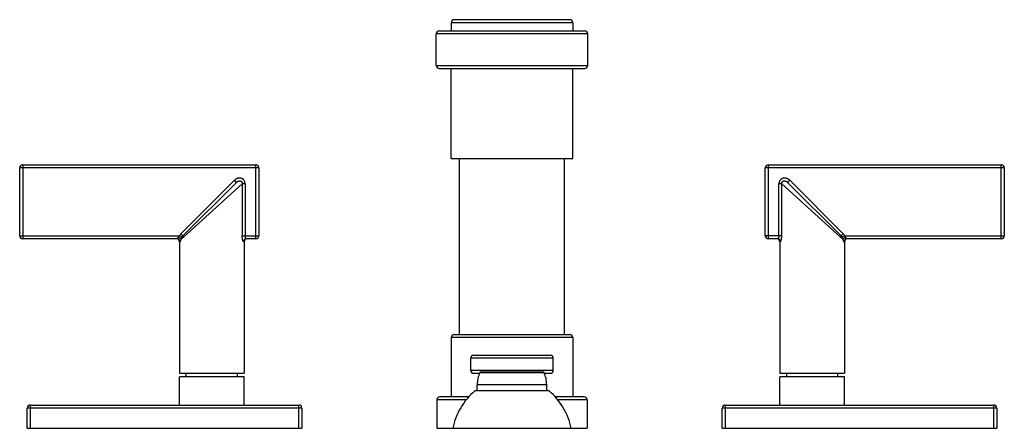
# Model space of a CAD drawing. Units: inches. Extents: x 4.4 to 17.5, y 6.5 to 12.
import ezdxf

# ---------------------------------------------------------------- set-up
doc = ezdxf.new("R2010")
doc.units = ezdxf.units.IN
doc.header["$LTSCALE"] = 1.21
doc.header["$MEASUREMENT"] = 0
doc.layers.get('0').update_dxf_attribs({"linetype": 'CONTINUOUS'})

msp = doc.modelspace()

# ---------------------------------------------------------------- linework, layer by layer
at = {"color": 7, "linetype": 'Continuous'}
for p, q in [((10.128, 11.95), (10.128, 11.84)), ((11.708, 11.99), (10.168, 11.99)), ((11.748, 11.95), (11.748, 11.84)), ((9.968, 11.84), (11.908, 11.84)), ((9.928, 11.38), (9.928, 11.8)), ((11.948, 11.38), (11.948, 11.8)), ((9.968, 11.34), (11.908, 11.34)), ((10.128, 10.14), (10.128, 11.34)), ((11.748, 10.14), (11.748, 11.34)), ((10.128, 10.14), (11.748, 10.14)), ((10.238, 7.795), (10.238, 10.14)), ((11.638, 7.795), (11.638, 10.14)), ((4.378, 9.111), (4.378, 10.015)), ((4.418, 10.055), (7.525, 10.055)), ((7.565, 10.015), (7.565, 9.111)), ((14.311, 9.111), (14.311, 10.015)), ((14.351, 10.055), (17.458, 10.055)), ((17.498, 10.015), (17.498, 9.111)), ((7.266, 9.822), (6.553, 9.109)), ((15.323, 9.109), (14.609, 9.822)), ((6.474, 9.071), (4.418, 9.071)), ((7.525, 9.071), (7.401, 9.071)), ((14.474, 9.071), (14.351, 9.071)), ((17.458, 9.071), (15.401, 9.071)), ((6.508, 9.031), (6.508, 7.281)), ((7.368, 9.031), (7.368, 7.281)), ((14.508, 9.031), (14.508, 7.281)), ((15.368, 9.031), (15.368, 7.281)), ((10.128, 7.755), (10.128, 6.965)), ((10.168, 7.795), (11.708, 7.795)), ((11.748, 7.755), (11.748, 6.965)), ((10.388, 7.319), (10.388, 7.479)), ((10.428, 7.519), (11.448, 7.519)), ((11.488, 7.319), (11.488, 7.479)), ((6.508, 7.281), (7.368, 7.281)), ((6.508, 6.855), (6.508, 7.231)), ((7.368, 7.231), (6.508, 7.231)), ((6.598, 7.231), (6.598, 7.281)), ((7.278, 7.231), (7.278, 7.281)), ((7.368, 6.855), (7.368, 7.231)), ((10.428, 7.279), (10.507, 7.279)), ((11.356, 7.295), (10.52, 7.295)), ((11.369, 7.279), (11.448, 7.279)), ((14.508, 7.281), (15.368, 7.281)), ((15.368, 7.231), (14.508, 7.231)), ((14.508, 6.855), (14.508, 7.231)), ((14.598, 7.231), (14.598, 7.281)), ((15.278, 7.231), (15.278, 7.281)), ((15.368, 6.855), (15.368, 7.231)), ((10.475, 7.045), (10.475, 7.125)), ((11.4, 7.045), (11.4, 7.125)), ((10.361, 6.965), (9.978, 6.965)), ((11.433, 7.045), (10.443, 7.045)), ((11.898, 6.965), (11.514, 6.965)), ((4.518, 6.855), (8.098, 6.855)), ((9.938, 6.925), (9.938, 6.545)), ((11.938, 6.925), (11.938, 6.545)), ((13.778, 6.855), (17.358, 6.855)), ((4.478, 6.545), (4.478, 6.815)), ((8.138, 6.815), (8.138, 6.545)), ((13.738, 6.545), (13.738, 6.815)), ((17.398, 6.815), (17.398, 6.545)), ((4.478, 6.545), (8.138, 6.545)), ((9.938, 6.545), (11.938, 6.545)), ((13.738, 6.545), (17.398, 6.545))]:
    msp.add_line(p, q, dxfattribs=at)
at = {"color": 9, "linetype": 'Continuous'}
for p, q in [((11.748, 11.95), (10.128, 11.95)), ((11.948, 11.8), (9.928, 11.8)), ((9.928, 11.38), (11.948, 11.38)), ((7.565, 10.015), (4.378, 10.015)), ((4.418, 10.055), (4.418, 9.071)), ((7.525, 9.071), (7.525, 10.055)), ((17.498, 10.015), (14.311, 10.015)), ((14.351, 10.055), (14.351, 9.071)), ((17.458, 9.071), (17.458, 10.055)), ((7.238, 9.851), (6.525, 9.138)), ((7.266, 9.822), (7.238, 9.851)), ((14.638, 9.851), (14.609, 9.822)), ((15.351, 9.138), (14.638, 9.851)), ((7.343, 9.805), (6.563, 9.098)), ((7.343, 9.805), (7.343, 9.111)), ((7.38, 9.805), (7.343, 9.805)), ((7.38, 9.805), (7.38, 9.111)), ((14.495, 9.111), (14.495, 9.805)), ((14.533, 9.805), (14.495, 9.805)), ((14.533, 9.111), (14.533, 9.805)), ((15.312, 9.098), (14.533, 9.805)), ((4.378, 9.111), (6.505, 9.111)), ((6.505, 9.111), (6.54, 9.093)), ((6.525, 9.138), (6.553, 9.109)), ((6.563, 9.098), (6.528, 9.066)), ((7.343, 9.111), (7.565, 9.111)), ((14.533, 9.111), (14.311, 9.111)), ((15.347, 9.066), (15.312, 9.098)), ((15.323, 9.109), (15.351, 9.138)), ((15.37, 9.111), (15.335, 9.093)), ((15.37, 9.111), (17.498, 9.111)), ((6.514, 9.031), (6.508, 9.031)), ((7.368, 9.031), (7.362, 9.031)), ((14.514, 9.031), (14.508, 9.031)), ((15.368, 9.031), (15.362, 9.031)), ((11.748, 7.755), (10.128, 7.755)), ((11.488, 7.479), (10.388, 7.479)), ((10.388, 7.319), (11.488, 7.319)), ((10.51, 7.289), (11.365, 7.289)), ((11.4, 7.125), (10.475, 7.125)), ((4.518, 6.855), (4.518, 6.545)), ((8.098, 6.545), (8.098, 6.855)), ((10.329, 6.925), (9.938, 6.925)), ((11.938, 6.925), (11.546, 6.925)), ((13.778, 6.855), (13.778, 6.545)), ((17.358, 6.545), (17.358, 6.855)), ((8.138, 6.815), (4.478, 6.815)), ((17.398, 6.815), (13.738, 6.815))]:
    msp.add_line(p, q, dxfattribs=at)
at = {"color": 7, "linetype": 'Continuous'}
for centre, radius, start, end in [((10.168, 11.95), 0.04, 90, 180), ((11.708, 11.95), 0.04, 0, 90), ((9.968, 11.8), 0.04, 90, 180), ((11.908, 11.8), 0.04, 0, 90), ((9.968, 11.38), 0.04, 180, 270), ((11.908, 11.38), 0.04, 270, 360), ((4.418, 10.015), 0.04, 90, 180), ((7.525, 10.015), 0.04, 0, 90), ((14.351, 10.015), 0.04, 90, 180), ((17.458, 10.015), 0.04, 0, 90), ((4.418, 9.111), 0.04, 180, 270), ((6.468, 9.031), 0.04, 0, 80.7412), ((7.408, 9.031), 0.04, 99.2588, 180), ((7.525, 9.111), 0.04, 270, 360), ((14.351, 9.111), 0.04, 180, 270), ((14.468, 9.031), 0.04, 0, 80.7412), ((15.408, 9.031), 0.04, 99.2588, 180), ((17.458, 9.111), 0.04, 270, 360), ((10.168, 7.755), 0.04, 90, 180), ((11.708, 7.755), 0.04, 0, 90), ((10.428, 7.479), 0.04, 90, 180), ((11.448, 7.479), 0.04, 0, 90), ((10.428, 7.319), 0.04, 180, 270), ((10.875, 7.125), 0.4, 155.7791, 180), ((10.52, 7.285), 0.01, 90, 155.7791), ((11.356, 7.285), 0.01, 24.2209, 90), ((11, 7.125), 0.4, 0, 24.2209), ((11.448, 7.319), 0.04, 270, 360), ((9.978, 6.925), 0.04, 90, 180), ((11.029, 6.362), 0.9, 130.6439, 168.2749), ((10.846, 6.362), 0.9, 11.7251, 49.3561), ((11.898, 6.925), 0.04, 0, 90), ((4.518, 6.815), 0.04, 90, 180), ((8.098, 6.815), 0.04, 0, 90), ((13.778, 6.815), 0.04, 90, 180), ((17.358, 6.815), 0.04, 0, 90)]:
    msp.add_arc(centre, radius, start, end, dxfattribs=at)
at = {"color": 9, "linetype": 'Continuous'}
for points, knots in [([(7.38, 9.805), (7.38, 9.809), (7.38, 9.817), (7.377, 9.829), (7.372, 9.84), (7.366, 9.851), (7.358, 9.86), (7.349, 9.867), (7.34, 9.872), (7.332, 9.876), (7.324, 9.878), (7.315, 9.88), (7.302, 9.881), (7.29, 9.879), (7.278, 9.876), (7.267, 9.872), (7.256, 9.866), (7.247, 9.859), (7.241, 9.854), (7.238, 9.851)], [0, 0, 0, 0, 0.062454, 0.125045, 0.187585, 0.250071, 0.312573, 0.375075, 0.437575, 0.468856, 0.500131, 0.562647, 0.625146, 0.687609, 0.750057, 0.812518, 0.875039, 0.937576, 1, 1, 1, 1]), ([(7.266, 9.822), (7.269, 9.826), (7.277, 9.832), (7.287, 9.838), (7.296, 9.841), (7.303, 9.842), (7.31, 9.843), (7.316, 9.842), (7.322, 9.84), (7.328, 9.838), (7.333, 9.834), (7.337, 9.829), (7.34, 9.824), (7.342, 9.818), (7.343, 9.811), (7.343, 9.807), (7.343, 9.805)], [0, 0, 0, 0, 0.140038, 0.274533, 0.339788, 0.40349, 0.465526, 0.526065, 0.585543, 0.644214, 0.702383, 0.760383, 0.818665, 0.877842, 0.93825, 1, 1, 1, 1]), ([(14.638, 9.851), (14.635, 9.854), (14.629, 9.859), (14.619, 9.866), (14.608, 9.872), (14.597, 9.876), (14.585, 9.879), (14.573, 9.881), (14.561, 9.88), (14.551, 9.878), (14.543, 9.876), (14.536, 9.872), (14.529, 9.868), (14.522, 9.864), (14.518, 9.86), (14.513, 9.855), (14.51, 9.85), (14.506, 9.845), (14.503, 9.84), (14.501, 9.835), (14.498, 9.827), (14.496, 9.817), (14.495, 9.809), (14.495, 9.805)], [0, 0, 0, 0, 0.062414, 0.124947, 0.18747, 0.249935, 0.312385, 0.374858, 0.437351, 0.499875, 0.531152, 0.562429, 0.62493, 0.6562, 0.68747, 0.718744, 0.750013, 0.781273, 0.812527, 0.843789, 0.875063, 0.937586, 1, 1, 1, 1]), ([(14.533, 9.805), (14.533, 9.807), (14.533, 9.811), (14.534, 9.818), (14.536, 9.824), (14.539, 9.829), (14.543, 9.834), (14.548, 9.838), (14.553, 9.84), (14.559, 9.842), (14.566, 9.843), (14.572, 9.842), (14.579, 9.841), (14.588, 9.838), (14.598, 9.832), (14.606, 9.826), (14.609, 9.822)], [0, 0, 0, 0, 0.061749, 0.122156, 0.181331, 0.239613, 0.297613, 0.355783, 0.414455, 0.473934, 0.534472, 0.596506, 0.660205, 0.725459, 0.859953, 1, 1, 1, 1]), ([(6.474, 9.071), (6.475, 9.071), (6.476, 9.071), (6.478, 9.072), (6.48, 9.074), (6.482, 9.076), (6.485, 9.079), (6.488, 9.083), (6.489, 9.086), (6.491, 9.089)], [0, 0, 0, 0, 0.072501, 0.158956, 0.261243, 0.379595, 0.513647, 0.662685, 1, 1, 1, 1]), ([(6.514, 9.031), (6.514, 9.034), (6.513, 9.039), (6.511, 9.046), (6.507, 9.053), (6.502, 9.06), (6.496, 9.065), (6.489, 9.069), (6.482, 9.071), (6.477, 9.071), (6.474, 9.071)], [0, 0, 0, 0, 0.117441, 0.241554, 0.370772, 0.502236, 0.63332, 0.761506, 0.884159, 1, 1, 1, 1]), ([(6.505, 9.111), (6.504, 9.11), (6.501, 9.107), (6.498, 9.103), (6.496, 9.1), (6.493, 9.095), (6.491, 9.091), (6.491, 9.089)], [0, 0, 0, 0, 0.260476, 0.389895, 0.517937, 0.766766, 1, 1, 1, 1]), ([(6.491, 9.089), (6.493, 9.089), (6.497, 9.088), (6.503, 9.086), (6.509, 9.083), (6.514, 9.081), (6.519, 9.078), (6.523, 9.074), (6.526, 9.07), (6.528, 9.068), (6.528, 9.066)], [0, 0, 0, 0, 0.143002, 0.285861, 0.42516, 0.558433, 0.683801, 0.79975, 0.905223, 1, 1, 1, 1]), ([(6.525, 9.138), (6.521, 9.134), (6.514, 9.125), (6.508, 9.116), (6.505, 9.111)], [0, 0, 0, 0, 0.50003, 1, 1, 1, 1]), ([(6.514, 9.031), (6.514, 9.031), (6.515, 9.031), (6.515, 9.032), (6.516, 9.033), (6.517, 9.034), (6.518, 9.035), (6.519, 9.037), (6.52, 9.039), (6.521, 9.042), (6.523, 9.046), (6.525, 9.052), (6.527, 9.059), (6.528, 9.064), (6.528, 9.066)], [0, 0, 0, 0, 0.020757, 0.045457, 0.07559, 0.111881, 0.154613, 0.203778, 0.259241, 0.320811, 0.461282, 0.623059, 0.803654, 1, 1, 1, 1]), ([(6.528, 9.066), (6.529, 9.068), (6.531, 9.073), (6.534, 9.082), (6.538, 9.089), (6.54, 9.093)], [0, 0, 0, 0, 0.217542, 0.457727, 1, 1, 1, 1]), ([(6.54, 9.093), (6.541, 9.095), (6.545, 9.1), (6.549, 9.106), (6.553, 9.109)], [0, 0, 0, 0, 0.245379, 1, 1, 1, 1]), ([(7.362, 9.031), (7.362, 9.031), (7.361, 9.031), (7.36, 9.032), (7.36, 9.032), (7.359, 9.033), (7.358, 9.034), (7.357, 9.035), (7.356, 9.038), (7.354, 9.041), (7.352, 9.046), (7.351, 9.05), (7.349, 9.056), (7.348, 9.062), (7.346, 9.07), (7.344, 9.082), (7.343, 9.096), (7.343, 9.106), (7.343, 9.111)], [0, 0, 0, 0, 0.0078, 0.01671, 0.027176, 0.039452, 0.053671, 0.069896, 0.108312, 0.154433, 0.207789, 0.2678, 0.333842, 0.405266, 0.481399, 0.645118, 0.819897, 1, 1, 1, 1]), ([(7.401, 9.071), (7.399, 9.071), (7.394, 9.071), (7.386, 9.069), (7.379, 9.065), (7.373, 9.06), (7.368, 9.053), (7.364, 9.046), (7.362, 9.039), (7.362, 9.034), (7.362, 9.031)], [0, 0, 0, 0, 0.115841, 0.238494, 0.366681, 0.497764, 0.629228, 0.758446, 0.882559, 1, 1, 1, 1]), ([(7.401, 9.071), (7.401, 9.071), (7.4, 9.071), (7.398, 9.072), (7.396, 9.073), (7.395, 9.074), (7.393, 9.076), (7.391, 9.079), (7.388, 9.083), (7.385, 9.089), (7.382, 9.096), (7.381, 9.103), (7.38, 9.109), (7.38, 9.111)], [0, 0, 0, 0, 0.029881, 0.06427, 0.103939, 0.149179, 0.199974, 0.255996, 0.381893, 0.523213, 0.675841, 0.836041, 1, 1, 1, 1]), ([(14.495, 9.111), (14.495, 9.109), (14.495, 9.103), (14.493, 9.096), (14.491, 9.089), (14.488, 9.083), (14.485, 9.079), (14.482, 9.076), (14.481, 9.074), (14.479, 9.073), (14.477, 9.072), (14.476, 9.071), (14.475, 9.071), (14.474, 9.071)], [0, 0, 0, 0, 0.163895, 0.324033, 0.47664, 0.617969, 0.743898, 0.79994, 0.850756, 0.896018, 0.935706, 0.97011, 1, 1, 1, 1]), ([(14.514, 9.031), (14.514, 9.034), (14.513, 9.039), (14.511, 9.046), (14.507, 9.053), (14.502, 9.06), (14.496, 9.065), (14.489, 9.069), (14.482, 9.071), (14.477, 9.071), (14.474, 9.071)], [0, 0, 0, 0, 0.117441, 0.241554, 0.370773, 0.502236, 0.63332, 0.761506, 0.88416, 1, 1, 1, 1]), ([(14.514, 9.031), (14.514, 9.031), (14.514, 9.031), (14.515, 9.032), (14.516, 9.032), (14.516, 9.033), (14.517, 9.034), (14.518, 9.035), (14.52, 9.038), (14.521, 9.041), (14.523, 9.046), (14.525, 9.05), (14.526, 9.056), (14.527, 9.062), (14.529, 9.07), (14.531, 9.082), (14.532, 9.096), (14.533, 9.106), (14.533, 9.111)], [0, 0, 0, 0, 0.0078, 0.016711, 0.027179, 0.039457, 0.053678, 0.069903, 0.108315, 0.154431, 0.207789, 0.267807, 0.333855, 0.405283, 0.481419, 0.645142, 0.819907, 1, 1, 1, 1]), ([(15.323, 9.109), (15.324, 9.108), (15.328, 9.103), (15.333, 9.098), (15.335, 9.093)], [0, 0, 0, 0, 0.254936, 1, 1, 1, 1]), ([(15.335, 9.093), (15.336, 9.091), (15.339, 9.085), (15.343, 9.076), (15.346, 9.07), (15.347, 9.066)], [0, 0, 0, 0, 0.280469, 0.665441, 1, 1, 1, 1]), ([(15.347, 9.066), (15.347, 9.068), (15.349, 9.07), (15.352, 9.074), (15.356, 9.078), (15.361, 9.081), (15.366, 9.084), (15.372, 9.086), (15.378, 9.088), (15.383, 9.089), (15.385, 9.089)], [0, 0, 0, 0, 0.094971, 0.200299, 0.315756, 0.44112, 0.574996, 0.714483, 0.857039, 1, 1, 1, 1]), ([(15.347, 9.066), (15.347, 9.064), (15.348, 9.059), (15.35, 9.052), (15.352, 9.046), (15.354, 9.042), (15.355, 9.039), (15.356, 9.037), (15.357, 9.035), (15.358, 9.034), (15.359, 9.033), (15.36, 9.032), (15.361, 9.031), (15.361, 9.031), (15.362, 9.031)], [0, 0, 0, 0, 0.196358, 0.376992, 0.538778, 0.679229, 0.740783, 0.79623, 0.845381, 0.888107, 0.9244, 0.95454, 0.979244, 1, 1, 1, 1]), ([(15.37, 9.111), (15.368, 9.116), (15.362, 9.125), (15.355, 9.134), (15.351, 9.138)], [0, 0, 0, 0, 0.49997, 1, 1, 1, 1]), ([(15.401, 9.071), (15.399, 9.071), (15.394, 9.071), (15.386, 9.069), (15.379, 9.065), (15.373, 9.06), (15.368, 9.053), (15.364, 9.046), (15.362, 9.039), (15.362, 9.034), (15.362, 9.031)], [0, 0, 0, 0, 0.115841, 0.238494, 0.36668, 0.497764, 0.629227, 0.758446, 0.882559, 1, 1, 1, 1]), ([(15.385, 9.089), (15.384, 9.091), (15.382, 9.095), (15.38, 9.1), (15.377, 9.103), (15.374, 9.107), (15.372, 9.11), (15.37, 9.111)], [0, 0, 0, 0, 0.233022, 0.481865, 0.609938, 0.739402, 1, 1, 1, 1]), ([(15.401, 9.071), (15.401, 9.071), (15.399, 9.071), (15.397, 9.072), (15.395, 9.074), (15.393, 9.076), (15.391, 9.079), (15.388, 9.083), (15.386, 9.086), (15.385, 9.089)], [0, 0, 0, 0, 0.07261, 0.159105, 0.261425, 0.37981, 0.513848, 0.662806, 1, 1, 1, 1])]:
    msp.add_open_spline(points, degree=3, knots=knots, dxfattribs=at)

doc.saveas('drawing.dxf')
